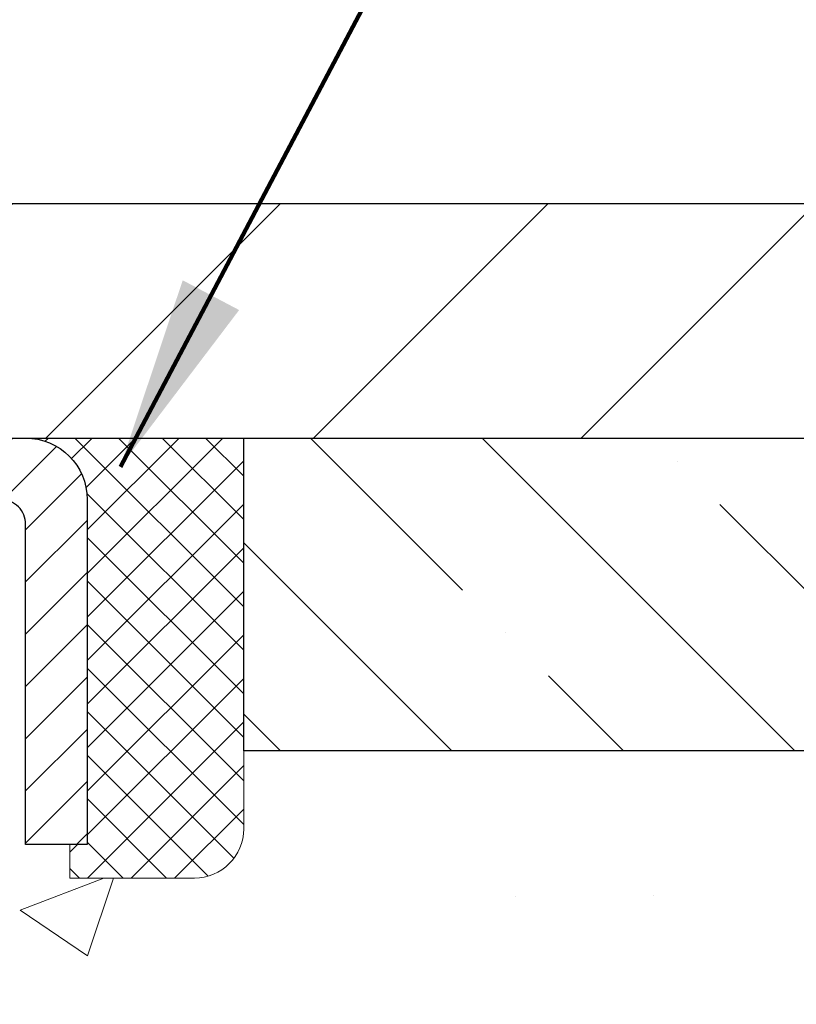
# Model space of a CAD drawing. Extents: x 13 to 3254, y -309 to 1977.
# Drawn here: x 251 to 253, y -283 to -282 of the extents above; entities that cross this region are included whole.
import ezdxf

# ---------------------------------------------------------------- set-up
doc = ezdxf.new("R2010")
doc.units = 0
doc.header["$LTSCALE"] = 5
doc.header["$MEASUREMENT"] = 0
doc.layers.get('0').update_dxf_attribs({"color": 200, "linetype": 'CONTINUOUS'})
doc.layers.get('DEFPOINTS').update_dxf_attribs({"linetype": 'CONTINUOUS'})
for name, color, linetype, lineweight in [('CAPPING STRIP - H', 251, 'CONTINUOUS', 15), ('CAPPING STRIP - L', 7, 'CONTINUOUS', 25), ('CONCRETE - H', 130, 'CONTINUOUS', 9), ('COVER PLATE - H', 251, 'CONTINUOUS', 13), ('COVER PLATE - L', 7, 'CONTINUOUS', 25), ('DIMS', 50, 'CONTINUOUS', 25), ('NOSING - H', 100, 'CONTINUOUS', 15), ('SEALANT - H', 50, 'CONTINUOUS', 15), ('SEALANT - L', 52, 'CONTINUOUS', 20), ('TEXT - 4', 241, 'CONTINUOUS', 25)]:
    doc.layers.add(name, color=color, linetype=linetype, lineweight=lineweight)
doc.layers.add('NOSING - L', color=102, linetype='CONTINUOUS')
doc.styles.add('ROMANS', font='romans', dxfattribs={"width": 0.9})
doc.dimstyles.get("Standard").update_dxf_attribs({"dimtxt": 0.18, "dimasz": 0.18, "dimexe": 0.18, "dimexo": 0.0625, "dimgap": 0.09, "dimtad": 0, "dimtih": 1, "dimtoh": 1, "dimdec": 4, "dimzin": 0, "dimdsep": 46, "dimtxsty": 'Standard', "dimcen": 0.09, "dimadec": 0, "dimazin": 0, "dimtfac": 1, "dimtdec": 4, "dimtofl": 0, "dimtmove": 0, "dimatfit": 3, "dimfxl": 1, "dimtolj": 1, "dimtzin": 0, "dimarcsym": 0})

# ---------------------------------------------------------------- blocks, each defined once
blk = doc.blocks.new('*D22')
at = {"layer": 'DEFPOINTS', "color": 0, "transparency": 16777216}
for p in [(255.8637935231585, -282.2225709346363), (250.3637935231604, -287.222604105195), (263.0575008804774, -287.222604105195)]:
    blk.add_point(p, dxfattribs=at)
at = {"layer": 'DIMS', "color": 0, "lineweight": -2, "transparency": 16777216}
for p, q in [((256.1737935231585, -282.2225709346363), (263.3675008804774, -282.2225709346363)), ((263.0575008804774, -282.5325709346363), (263.0575008804774, -283.9357976363306)), ((263.0575008804774, -286.912604105195), (263.0575008804774, -285.3824643029973)), ((250.6737935231604, -287.222604105195), (263.3675008804774, -287.222604105195))]:
    blk.add_line(p, q, dxfattribs=at)
at = {"layer": 'DIMS', "color": 0, "transparency": 16777216}
for points in [[(263.0058342138107, -282.5325709346363), (263.1091675471441, -282.5325709346363), (263.0575008804774, -282.2225709346363)], [(263.0058342138107, -286.912604105195), (263.1091675471441, -286.912604105195), (263.0575008804774, -287.222604105195)]]:
    blk.add_solid(points, dxfattribs=at)
at = {"layer": 'DIMS', "color": 0, "transparency": 16777216, "insert": (263.0575008804774, -284.6591309696639), "char_height": 0.31, "attachment_point": 5}
blk.add_mtext('\\A1;5 IN\\P [127.0mm]', dxfattribs=at)
blk = doc.blocks.new('*D25')
at = {"layer": 'DEFPOINTS', "color": 0, "transparency": 16777216}
for p in [(256.8637935231609, -282.7225384201278), (250.3638002040782, -283.6431859259785), (250.3638002040782, -284.7226048632725)]:
    blk.add_point(p, dxfattribs=at)
at = {"layer": 'DIMS', "color": 0, "lineweight": -2, "transparency": 16777216}
for p, q in [((256.8637935231609, -283.0325384201278), (256.8637935231609, -283.9531859259785)), ((250.3638002040782, -284.4126048632725), (250.3638002040782, -283.3331859259785)), ((250.6738002040782, -283.6431859259785), (253.0286219879645, -283.6431859259785)), ((256.5537935231609, -283.6431859259785), (256.0252886546311, -283.6431859259785))]:
    blk.add_line(p, q, dxfattribs=at)
at = {"layer": 'DIMS', "color": 0, "transparency": 16777216}
for points in [[(250.6738002040782, -283.5915192593118), (250.6738002040782, -283.6948525926451), (250.3638002040782, -283.6431859259785)], [(256.5537935231609, -283.5915192593118), (256.5537935231609, -283.6948525926451), (256.8637935231609, -283.6431859259785)]]:
    blk.add_solid(points, dxfattribs=at)
at = {"layer": 'DIMS', "color": 0, "transparency": 16777216, "insert": (254.5269553212978, -283.6431859259785), "char_height": 0.31, "attachment_point": 5}
blk.add_mtext('\\A1;6 1/2 IN\\P [165.1mm]', dxfattribs=at)
blk = doc.blocks.new('*X20')
at = {"color": 0}
for p, q in [((1237.986130794628, 929.2961535421395), (1237.97385116075, 929.3084331760182)), ((1238.536813030436, 929.1775962613214), (1238.667649945133, 929.3084331760183)), ((1239.602059879881, 928.4750761578006), (1240.435416898099, 929.3084331760183)), ((1246.588648714498, 922.4614025752369), (1239.741618113716, 929.3084331760182)), ((1240.190661302946, 927.2959106278986), (1242.203183851066, 929.3084331760184)), ((1240.238648714498, 923.8083641335176), (1245.738717756998, 929.3084331760184)), ((1240.238648714498, 925.5761310864839), (1243.970950804032, 929.3084331760184)), ((1246.588648714498, 924.2291695282032), (1241.509385066682, 929.3084331760182)), ((1246.588648714498, 925.9969364811695), (1243.277152019649, 929.3084331760182)), ((1246.588648714498, 927.7647034341359), (1245.044918972615, 929.3084331760182)), ((1240.238648714498, 922.0405971805513), (1246.588648714498, 928.3905971805514)), ((1246.588648714498, 920.6936356222706), (1240.226369080619, 927.0559152561492)), ((1240.238648714498, 920.2728302275848), (1246.588648714498, 926.622830227585)), ((1246.588648714497, 918.9258686693039), (1240.238648714498, 925.2758686693037)), ((1240.238648714498, 918.5050632746186), (1246.588648714498, 924.8550632746186)), ((1246.588648714497, 917.1581017163379), (1240.238648714498, 923.5081017163377)), ((1240.238648714498, 916.7372963216523), (1246.588648714498, 923.0872963216523)), ((1246.588648714497, 915.3903347633716), (1240.238648714498, 921.7403347633713)), ((1240.238648714498, 914.9695293686858), (1246.588648714498, 921.3195293686858)), ((1246.588648714497, 913.6225678104047), (1240.238648714498, 919.9725678104049)), ((1240.238648714498, 913.2017624157195), (1246.588648714498, 919.5517624157194)), ((1246.193007264837, 912.2504423070994), (1240.238648714498, 918.2048008574385)), ((1240.249262063965, 911.4446088122202), (1246.588648714498, 917.783995462753)), ((1245.15052543455, 911.5251571844204), (1240.238648714498, 916.4370339044722)), ((1242.017029016931, 911.4446088122202), (1246.588648714498, 916.0162285097866)), ((1243.463306853783, 911.4446088122203), (1240.238648714498, 914.6692669515057)), ((1243.784795969898, 911.4446088122203), (1246.588648714498, 914.2484615568203)), ((1239.538648714498, 912.5017624157197), (1239.845319474796, 912.8084331760185)), ((1241.695539900817, 911.4446088122203), (1240.238648714498, 912.9014999985397)), ((1239.92777294785, 911.4446088122202), (1239.538648714498, 911.833733045573))]:
    blk.add_line(p, q, dxfattribs=at)
blk = doc.blocks.new('*D34')
at = {"layer": 'DEFPOINTS', "color": 0, "transparency": 16777216}
for p in [(254.3637935231611, -279.283764203932), (236.363793523161, -282.0976041051953), (254.3637935231611, -282.0976041051956)]:
    blk.add_point(p, dxfattribs=at)
at = {"layer": 'DIMS', "color": 0, "lineweight": -2, "transparency": 16777216}
for p, q in [((236.363793523161, -281.7876041051953), (236.363793523161, -278.973764203932)), ((254.3637935231611, -281.7876041051956), (254.3637935231611, -278.973764203932)), ((236.673793523161, -279.283764203932), (243.2451332406652, -279.283764203932)), ((254.0537935231611, -279.283764203932), (246.4484665739986, -279.283764203932))]:
    blk.add_line(p, q, dxfattribs=at)
at = {"layer": 'DIMS', "color": 0, "transparency": 16777216}
for points in [[(236.673793523161, -279.2320975372654), (236.673793523161, -279.3354308705987), (236.363793523161, -279.283764203932)], [(254.0537935231611, -279.2320975372654), (254.0537935231611, -279.3354308705987), (254.3637935231611, -279.283764203932)]]:
    blk.add_solid(points, dxfattribs=at)
at = {"layer": 'DIMS', "color": 0, "transparency": 16777216, "insert": (244.8467999073319, -279.283764203932), "char_height": 0.31, "attachment_point": 5}
blk.add_mtext('\\A1;18 IN\\P [457.2mm]', dxfattribs=at)

msp = doc.modelspace()

# ---------------------------------------------------------------- hatches: boundary and pattern name
at = {"layer": 'CAPPING STRIP - H'}
h = msp.add_hatch(dxfattribs=at)
h.set_pattern_fill('ANSI31', color=256, scale=0.47244, angle=90, style=0)
h.set_pattern_definition([(45.00000000000001, (-745.8865589513864, 134.8130423050983), (0.04175819096297156, -0.04175819096297156), [])])
edge = h.paths.add_edge_path()
edge.add_line((250.1752804921044, -282.3588112286821), (250.1576737280636, -282.2619740264564))
edge.add_line((250.1576737280636, -282.2619740264564), (250.3619837678847, -282.2248267464882))
edge.add_arc((250.3866332375449, -282.3603988295996), 0.1377947244043846, 90.00000000099271, 100.30484647022479, ccw=False)
edge.add_line((250.3866332375425, -282.2226041051952), (250.621480578454, -282.2226041051952))
edge.add_line((250.621480578454, -282.2226041051952), (250.7445115823917, -282.3210289083455))
edge.add_line((250.7445115823917, -282.3210289083455), (250.3866332375425, -282.3210289083455))
edge.add_arc((250.3866332375454, -282.3603988296127), 0.03936992126728001, 90.00000000430171, 100.3048464714298)
edge.add_line((250.3795905319258, -282.3216639487152), (250.1752804921044, -282.3588112286821))
edge = h.paths.add_edge_path()
edge.add_arc((251.408879003654, -282.3603988296056), 0.03936992126011774, 359.9999999998346, 449.9999999998345)
edge.add_line((251.4088790036541, -282.3210289083455), (251.0102585508963, -282.3210289083455))
edge.add_line((251.0102585508963, -282.3210289083455), (251.1332895548341, -282.2226041051952))
edge.add_line((251.1332895548341, -282.2226041051952), (251.4482489249136, -282.2226041051952))
edge.add_arc((251.4482489249135, -282.3210289083453), 0.09842480315012381, -6.622258297284134e-11, 89.99999999993378, ccw=False)
edge.add_line((251.5466737280636, -282.3210289083455), (251.5466737280636, -282.8722078059859))
edge.add_line((251.5466737280636, -282.8722078059859), (251.4482489249136, -282.8722078059859))
edge.add_line((251.4482489249136, -282.8722078059859), (251.4482489249141, -282.3603988296057))
at = {"layer": 'CONCRETE - H'}
h = msp.add_hatch(dxfattribs=at)
h.set_pattern_fill('AR-CONC', color=256, scale=0.217)
h.set_pattern_definition([(49.99999999999999, (0, 0), (1.556454596243635, -0.1361721329122314), [0.16275, -1.79025]), (355, (0, 0), (-0.30109039394021, 1.632256930129026), [0.1302, -1.4322]), (100.45144446, (0.12970454777, -0.01134767648), (1.255364197397833, 1.496084780401926), [0.13831621664, -1.52147838304]), (46.18420000000002, (0, 0.434), (2.315913687557312, -0.3591768393209761), [0.244125, -2.685375]), (96.63563549, (0.19299273665, 0.40406852381), (2.028216422113076, 2.113837363680775), [0.20747444214, -2.282218859199999]), (351.1841639899999, (0, 0.434), (2.028216420768858, 2.113837362585878), [0.1953, -2.14830000217]), (21, (0.217, 0.3255), (1.295288303097062, -0.8736829927437852), [0.16275, -1.79025]), (326.0000000000001, (0.217, 0.3255), (0.5279942702698324, 1.573575597751671), [0.1302, -1.4322]), (71.45144474, (0.32494069118, 0.25269308442), (1.823282557504037, 0.6998926015897878), [0.1383162123, -1.52147838304]), (37.50000000000001, (0, 0), (0.02638688603852075, 0.7223796628139459), [0, -1.41484, 0, -1.4539, 0, -1.437625]), (7.499999999999999, (0, 0), (0.5708608962494625, 0.8558734147847217), [0, -0.82894, 0, -1.38229, 0, -0.547925]), (327.5, (-0.48391, 0), (1.158394686494127, -0.04894407166360407), [0, -0.5425, 0, -1.6926, 0, -2.24595]), (317.5, (-0.70091, 0), (1.265513987472978, 0.2172278116611295), [0, -0.70525, 0, -1.12406, 0, -1.59495])])
edge = h.paths.add_edge_path()
edge.add_line((259.0385556309068, -282.7240981341199), (258.2027115057493, -283.3146145234072))
edge.add_line((258.2027115057493, -283.3146145234072), (256.2572124773171, -284.6684812592732))
edge.add_line((256.2572124773171, -284.6684812592732), (255.9978127107591, -285.8783195774062))
edge.add_line((255.9978127107591, -285.8783195774062), (255.7960571852493, -286.7136842357001))
edge.add_line((255.7960571852493, -286.7136842357001), (256.559845668176, -288.197176465247))
edge.add_line((256.559845668176, -288.197176465247), (257.475007618773, -289.6557684084443))
edge.add_line((257.475007618773, -289.6557684084443), (256.9602238004721, -289.6557684084457))
edge.add_line((256.9602238004721, -289.6557684084457), (256.9611297195744, -289.6282093999327))
edge.add_line((256.9611297195744, -289.6282093999327), (256.9611297195744, -289.5573433999327))
edge.add_line((256.9611297195744, -289.5573433999327), (256.982005966751, -289.5297843999327))
edge.add_line((256.982005966751, -289.5297843999327), (256.982005966751, -289.4589183999327))
edge.add_line((256.982005966751, -289.4589183999327), (256.312322266751, -289.4589183999327))
edge.add_arc((256.3123222667508, -289.4195483999335), 0.03936999999922364, 239.9999999995697, 270.0000000003309, ccw=False)
edge.add_line((256.2926372667509, -289.4536438200797), (256.1568763591332, -289.3752622235211))
edge.add_arc((256.1017583591332, -289.4707293999331), 0.1102360000003882, 60.00000000008649, 89.99999999985228)
edge.add_line((256.1017583591334, -289.3604933999327), (255.1938004181044, -289.3604933999327))
edge.add_arc((255.1938004181045, -289.3211233999326), 0.03937000000013313, 239.9999999997603, 269.9999999998346, ccw=False)
edge.add_line((255.1741154181043, -289.3552188200796), (254.4940282319455, -288.962570817262))
edge.add_arc((254.4340282912181, -289.066493899937), 0.119999999999887, 60.00003267864029, 90.00000000002714)
edge.add_line((254.4340282912181, -288.9464938999371), (254.2225869086584, -288.946493899937))
edge.add_arc((254.2225869086583, -288.9071238999371), 0.03936999999990576, 225.0000000000293, 270.00000000012403, ccw=False)
edge.add_line((254.1947481146831, -288.9349626939124), (254.1576221533802, -288.8978367326096))
edge.add_line((254.1576221533802, -288.8978367326096), (254.0782815905505, -288.8184961697798))
edge.add_arc((253.8285796162439, -289.0681981440858), 0.3531319186153145, 44.99999999992827, 76.0979991089214)
edge.add_arc((253.5392950231604, -290.2369679175273), 1.55717027311482, 76.0979991089348, 103.9020008910652)
edge.add_arc((253.2500104300769, -289.0681981440869), 0.3531319186163033, 103.9020008910342, 135.0000000000098)
edge.add_line((253.0003084557699, -288.8184961697799), (252.8838419316372, -288.9349626939124))
edge.add_arc((252.8560031376622, -288.9071238999375), 0.03936999999950579, 269.9999999997932, 315.00000000020475, ccw=False)
edge.add_line((252.856003137662, -288.946493899937), (251.1450980351779, -288.9464938999371))
edge.add_arc((251.1450980351779, -288.9071238999372), 0.03936999999990576, 179.9999999998346, 270, ccw=False)
edge.add_line((251.1057280351779, -288.9071238999371), (251.1057280351785, -287.8388587359659))
edge.add_line((251.1057280351785, -287.8388587359659), (251.1057280351738, -287.6026403425662))
edge.add_line((251.1057280351738, -287.6026403425662), (251.1057280351747, -287.3664203425662))
edge.add_line((251.1057280351747, -287.3664203425662), (251.1057280351752, -287.1302003425662))
edge.add_line((251.1057280351752, -287.1302003425662), (251.1057280351754, -286.6577603425662))
edge.add_line((251.1057280351754, -286.6577603425662), (251.1057280351779, -286.1853203425662))
edge.add_line((251.1057280351779, -286.1853203425662), (251.1057280351787, -285.9491003425662))
edge.add_line((251.1057280351787, -285.9491003425662), (251.1057280351797, -285.4766603425662))
edge.add_line((251.1057280351797, -285.4766603425662), (251.10572803518, -285.0042203425662))
edge.add_line((251.10572803518, -285.0042203425662), (251.1057280351609, -284.8688917742911))
edge.add_arc((251.1450980351612, -284.8688917742913), 0.03937000000024682, 107.30237723696499, 179.9999999996691, ccw=False)
edge.add_line((251.1333888267909, -284.8313033274046), (251.1506617678842, -284.8247773306097))
edge.add_line((251.1506617678842, -284.8247773306097), (251.1678383640586, -284.8180629505413))
edge.add_line((251.1678383640586, -284.8180629505413), (251.1848222703951, -284.8109718039258))
edge.add_line((251.1848222703951, -284.8109718039258), (251.2015171419747, -284.8033155074898))
edge.add_line((251.2015171419747, -284.8033155074898), (251.2178266338783, -284.7949056779595))
edge.add_line((251.2178266338783, -284.7949056779595), (251.2336655482031, -284.7855901062387))
edge.add_line((251.2336655482031, -284.7855901062387), (251.2490060775132, -284.7754028261589))
edge.add_line((251.2490060775132, -284.7754028261589), (251.263838831679, -284.7644376391988))
edge.add_line((251.263838831679, -284.7644376391988), (251.2781544291003, -284.7527883745137))
edge.add_line((251.2781544291003, -284.7527883745137), (251.2864701363135, -284.7454071123279))
edge.add_line((251.2864701363135, -284.7454071123279), (251.2919434846951, -284.7405488100327))
edge.add_line((251.2919434846951, -284.7405488100327), (251.3051947638786, -284.7277855084355))
edge.add_line((251.3051947638786, -284.7277855084355), (251.3178921454314, -284.7144931255498))
edge.add_line((251.3178921454314, -284.7144931255498), (251.330022273025, -284.7006650494658))
edge.add_line((251.330022273025, -284.7006650494658), (251.3415850636146, -284.6863336802807))
edge.add_line((251.3415850636146, -284.6863336802807), (251.3525835246962, -284.6715405016155))
edge.add_line((251.3525835246962, -284.6715405016155), (251.3630206637656, -284.6563269970907))
edge.add_line((251.3630206637656, -284.6563269970907), (251.3728994883187, -284.6407346503273))
edge.add_line((251.3728994883187, -284.6407346503273), (251.3822230058513, -284.6248049449459))
edge.add_line((251.3822230058513, -284.6248049449459), (251.3909942874927, -284.608579322692))
edge.add_line((251.3909942874927, -284.608579322692), (251.3992215320483, -284.5920958509325))
edge.add_line((251.3992215320483, -284.5920958509325), (251.4069217477568, -284.5753867997949))
edge.add_line((251.4069217477568, -284.5753867997949), (251.4141128111412, -284.5584838680136))
edge.add_line((251.4141128111412, -284.5584838680136), (251.4208130753622, -284.5414172688211))
edge.add_line((251.4208130753622, -284.5414172688211), (251.4237459053811, -284.5333165872841))
edge.add_line((251.4237459053811, -284.5333165872841), (251.4270454511231, -284.5242030112837))
edge.add_line((251.4270454511231, -284.5242030112837), (251.4328353812292, -284.5068492128477))
edge.add_line((251.4328353812292, -284.5068492128477), (251.438208335629, -284.4893639063629))
edge.add_line((251.438208335629, -284.4893639063629), (251.4431897842716, -284.4717551246794))
edge.add_line((251.4431897842716, -284.4717551246794), (251.4478051971054, -284.454030900647))
edge.add_line((251.4478051971054, -284.454030900647), (251.4520800440794, -284.4361992671155))
edge.add_line((251.4520800440794, -284.4361992671155), (251.4560397951423, -284.4182682569349))
edge.add_line((251.4560397951423, -284.4182682569349), (251.4597099202427, -284.4002459029553))
edge.add_line((251.4597099202427, -284.4002459029553), (251.4631158893296, -284.3821402380264))
edge.add_line((251.4631158893296, -284.3821402380264), (251.4662831723516, -284.363959294998))
edge.add_line((251.4662831723516, -284.363959294998), (251.4692372392576, -284.3457111067202))
edge.add_line((251.4692372392576, -284.3457111067202), (251.4720035599962, -284.3274037060428))
edge.add_line((251.4720035599962, -284.3274037060428), (251.4746076045162, -284.3090451258159))
edge.add_line((251.4746076045162, -284.3090451258159), (251.4766919018174, -284.2934995376402))
edge.add_line((251.4766919018174, -284.2934995376402), (251.4769217273227, -284.2917853999041))
edge.add_line((251.4769217273227, -284.2917853999041), (251.4770748427666, -284.2906433988891))
edge.add_line((251.4770748427666, -284.2906433988891), (251.4794307446957, -284.2722065581125))
edge.add_line((251.4794307446957, -284.2722065581125), (251.4810009137701, -284.259435181524))
edge.add_arc((245.996291621907, -283.5842754843584), 5.5261086338333, 352.9822782741363, 352.9996792906206)
edge.add_line((251.4812057102178, -284.2577694166077), (251.4817007802526, -284.253742636336))
edge.add_line((251.4817007802526, -284.253742636336), (251.4818058272873, -284.2528639493352))
edge.add_arc((245.9962913266191, -283.5842754480068), 5.526108931350258, 353.0509193196539, 353.427814600797)
edge.add_arc((251.4274308211517, -284.2098980150178), 0.05905499999875025, 353.3218076347646, 366.6781923652355)
edge.add_arc((248.6995033449862, -284.5044557472809), 2.802837013952466, 6.173697454047621, 7.884920522652335)
edge.add_line((251.4758412236419, -284.119951767687), (251.4746076045162, -284.1107509042198))
edge.add_line((251.4746076045162, -284.1107509042198), (251.4720035599962, -284.0923923239928))
edge.add_line((251.4720035599962, -284.0923923239928), (251.4692372392576, -284.0740849233155))
edge.add_line((251.4692372392576, -284.0740849233155), (251.4662831723517, -284.0558367350376))
edge.add_line((251.4662831723517, -284.0558367350376), (251.4631158893296, -284.0376557920094))
edge.add_line((251.4631158893296, -284.0376557920094), (251.4597099202427, -284.0195501270804))
edge.add_line((251.4597099202427, -284.0195501270804), (251.4560397951423, -284.0015277731007))
edge.add_line((251.4560397951423, -284.0015277731007), (251.4520800440794, -283.9835967629202))
edge.add_line((251.4520800440794, -283.9835967629202), (251.4478051971054, -283.9657651293888))
edge.add_line((251.4478051971054, -283.9657651293888), (251.4431897842716, -283.9480409053563))
edge.add_line((251.4431897842716, -283.9480409053563), (251.438208335629, -283.9304321236728))
edge.add_line((251.438208335629, -283.9304321236728), (251.4328353812292, -283.912946817188))
edge.add_line((251.4328353812292, -283.912946817188), (251.4270454511231, -283.895593018752))
edge.add_line((251.4270454511231, -283.895593018752), (251.4208130753622, -283.8783787612145))
edge.add_line((251.4208130753622, -283.8783787612145), (251.4141128111412, -283.8613121620221))
edge.add_line((251.4141128111412, -283.8613121620221), (251.4069217477568, -283.8444092302407))
edge.add_line((251.4069217477568, -283.8444092302407), (251.3992215320483, -283.8277001791031))
edge.add_line((251.3992215320483, -283.8277001791031), (251.3923358431318, -283.8139045446069))
edge.add_line((251.3923358431318, -283.8139045446069), (251.3909942874927, -283.8112167073436))
edge.add_line((251.3909942874927, -283.8112167073436), (251.3822230058513, -283.7949910850897))
edge.add_line((251.3822230058513, -283.7949910850897), (251.3728994883186, -283.7790613797084))
edge.add_line((251.3728994883186, -283.7790613797084), (251.3630206637656, -283.7634690329449))
edge.add_line((251.3630206637656, -283.7634690329449), (251.3525835246961, -283.7482555284202))
edge.add_line((251.3525835246961, -283.7482555284202), (251.3415850636146, -283.7334623497549))
edge.add_line((251.3415850636146, -283.7334623497549), (251.330022273025, -283.7191309805699))
edge.add_line((251.330022273025, -283.7191309805699), (251.3178921454314, -283.7053029044859))
edge.add_line((251.3178921454314, -283.7053029044859), (251.3051947638786, -283.6920105216001))
edge.add_line((251.3051947638786, -283.6920105216001), (251.291943484695, -283.6792472200029))
edge.add_line((251.291943484695, -283.6792472200029), (251.2781544291003, -283.667007655522))
edge.add_line((251.2781544291003, -283.667007655522), (251.263838831679, -283.655358390837))
edge.add_line((251.263838831679, -283.655358390837), (251.2490060775131, -283.6443932038767))
edge.add_line((251.2490060775131, -283.6443932038767), (251.2336655482031, -283.6342059237971))
edge.add_line((251.2336655482031, -283.6342059237971), (251.2180133996382, -283.6250001973468))
edge.add_line((251.2180133996382, -283.6250001973468), (251.2178266338783, -283.6248903520761))
edge.add_line((251.2178266338783, -283.6248903520761), (251.2015171419747, -283.6164805225459))
edge.add_line((251.2015171419747, -283.6164805225459), (251.1848222703951, -283.6088242261098))
edge.add_line((251.1848222703951, -283.6088242261098), (251.1678383640586, -283.6017330794944))
edge.add_line((251.1678383640586, -283.6017330794944), (251.1506617678842, -283.595018699426))
edge.add_line((251.1506617678842, -283.595018699426), (251.1333888267909, -283.5884927026311))
edge.add_arc((251.1450980351614, -283.5509042557443), 0.0393700000003007, 180.0000000002482, 252.6976227627586, ccw=False)
edge.add_line((251.1057280351611, -283.5509042557445), (251.1057280351611, -283.3616692068858))
edge.add_line((251.1057280351611, -283.3616692068858), (251.0348620351609, -283.3616692068858))
edge.add_line((251.0348620351609, -283.3616692068858), (251.0073030351613, -283.3617918153006))
edge.add_line((251.0073030351613, -283.3617918153006), (251.0073030351613, -283.3571166507657))
edge.add_arc((251.0466730351613, -283.3571166507657), 0.03937000000001944, 122.90315213914491, 180, ccw=False)
edge.add_line((251.0252864385255, -283.324061993237), (251.3405043789812, -283.1201137617639))
edge.add_arc((251.16281453516, -282.9214214083362), 0.2665564328765038, 311.8061494064931, 360.0000000001467)
edge.add_line((251.4293709680366, -282.9214214083355), (251.4293709680364, -282.8719634640725))
edge.add_line((251.4293709680364, -282.8719634640725), (251.4482489249136, -282.8722078059859))
edge.add_line((251.4482489249136, -282.8722078059859), (251.5191146729454, -282.8722078059859))
edge.add_line((251.5191146729454, -282.8722078059859), (251.5191146729454, -282.9259016785763))
edge.add_line((251.5191146729454, -282.9259016785763), (251.7179335705833, -282.9259016785763))
edge.add_arc((251.7179335705833, -282.847161521096), 0.0787401574803539, 270.0000000000414, 359.9999999999586)
edge.add_line((251.7966737280636, -282.847161521096), (251.7966737280645, -282.7225384201278))
edge.add_line((251.7966737280645, -282.7225384201278), (257.3637935231609, -282.7225384201278))
edge.add_line((257.3637935231609, -282.7225384201278), (257.3637935231609, -282.2226041051952))
edge.add_line((257.3637935231609, -282.2226041051952), (260.1186857454836, -282.2226041051952))
edge.add_line((260.1186857454836, -282.2226041051952), (259.0385556309068, -282.7240981341199))
h.paths.add_polyline_path([(255.8444553212978, -284.1340192593117), (253.2094553212978, -284.1340192593117), (253.2094553212978, -283.1523525926451), (255.8444553212978, -283.1523525926451)], flags=16)
h.paths.add_polyline_path([(252.9553077824123, -286.2285043816036), (259.819593496698, -286.2285043816036), (259.819593496698, -284.7301710482703), (252.9553077824123, -284.7301710482703)], flags=24)
at = {"layer": 'COVER PLATE - H'}
h = msp.add_hatch(dxfattribs=at)
h.set_pattern_fill('ANSI31', color=256, scale=2.42, style=0)
h.set_pattern_definition([(45, (189.8998345522124, -291.6116330516073), (-0.2138998013089306, 0.2138998013089306), [])])
h.paths.add_polyline_path([(245.832543523161, -281.8476041051954), (245.520043523161, -282.1601041051954), (245.520043523161, -282.2226041051951), (254.363793523161, -282.2226041051951), (254.363793523161, -282.0976041051956), (252.9459730682569, -281.8476041051956)])
at = {"layer": 'NOSING - H'}
h = msp.add_hatch(dxfattribs=at)
h.set_pattern_fill('ANSI35', color=256, scale=1.55, angle=90)
h.set_pattern_definition([(135, (91.57999999999998, -389.6014155989699), (-0.2740038777097872, -0.2740038777097871), []), (135, (91.57999999999998, -389.3274117217198), (-0.2740038777097872, -0.2740038777097871), [0.484375, -0.096875, 0, -0.096875])])
h.paths.add_polyline_path([(256.863793523161, -282.7225384201278), (256.8637935231609, -282.2225628060091), (255.8637935231585, -282.2225709346363), (255.8637935231585, -282.2226041051952), (251.7966737280627, -282.2226041051953), (251.7966737280645, -282.7225384201278)])

# ---------------------------------------------------------------- linework, layer by layer
at = {"layer": 'CAPPING STRIP - L'}
msp.add_lwpolyline([(251.4482489249141, -282.3603988296057, 0.414213562373095), (251.4088790036541, -282.3210289083455), (251.0102585508963, -282.3210289083455), (251.1332895548341, -282.2226041051952), (251.4482489249136, -282.2226041051952, -0.414213562373095), (251.5466737280636, -282.3210289083455), (251.5466737280636, -282.8722078059859), (251.4482489249136, -282.8722078059859)], format="xyb", close=True, dxfattribs=at)
at = {"layer": 'COVER PLATE - L'}
for p, q in [((237.781613978065, -281.8476041051956), (252.9459730682569, -281.8476041051956)), ((236.363793523161, -282.2226041051951), (254.363793523161, -282.2226041051951))]:
    msp.add_line(p, q, dxfattribs=at)
at = {"layer": 'NOSING - L'}
msp.add_lwpolyline([(256.8637935231609, -282.2225384201278), (256.8637935231609, -282.7225384201278), (251.7966737280645, -282.7225384201278), (251.7966737280627, -282.2226041051954), (256.8637935231609, -282.2226041051954)], dxfattribs=at)
at = {"layer": 'SEALANT - L'}
for p, q in [((251.4482485312129, -282.2226015067733), (251.7966737280636, -282.2226015067733)), ((251.7966737280636, -282.2226015067733), (251.7966737280636, -282.847161521096)), ((251.5191146729454, -282.9259016785763), (251.5191146729454, -282.8722078059859)), ((251.5191146729454, -282.9259016785763), (251.7179335705833, -282.9259016785763))]:
    msp.add_line(p, q, dxfattribs=at)
msp.add_arc((251.7179335705833, -282.847161521096), 0.07874015748031496, 270, 0, dxfattribs=at)

# ---------------------------------------------------------------- block references
at = {"layer": 'SEALANT - H', "xscale": 0.03937007874015748, "yscale": 0.03937007874015748, "zscale": 0.03937007874015748}
msp.add_blockref('*X20', (202.718380471587, -318.8095476948056), dxfattribs=at)

# ---------------------------------------------------------------- dimensions: what is measured, and where the dimension line sits
at = {"layer": 'DIMS'}
for base, p1, p2, override, picture, middle in [((254.3637935231611, -279.283764203932), (236.363793523161, -282.0976041051953), (254.3637935231611, -282.0976041051956), {"dimtxt": 0.31, "dimasz": 0.31, "dimexe": 0.31, "dimexo": 0.31, "dimgap": 0.31, "dimlunit": 5, "dimpost": ' IN'}, '*D34', (244.8467999073319, -279.283764203932)), ((250.3638002040782, -283.6431859259785), (256.8637935231609, -282.7225384201278), (250.3638002040782, -284.7226048632725), {"dimtxt": 0.31, "dimasz": 0.31, "dimexe": 0.31, "dimexo": 0.31, "dimgap": 0.31, "dimlunit": 5, "dimpost": ' IN', "dimfrac": 2}, '*D25', (254.5269553212978, -283.6431859259785))]:
    dim = msp.add_linear_dim(base=base, p1=p1, p2=p2, text='<>\\P[]', dimstyle='Standard', override=override, dxfattribs=at)
    dim.commit()
    dim.dimension.update_dxf_attribs({"geometry": picture, "text_midpoint": middle, "dimtype": 160})
dim = msp.add_linear_dim(base=(263.0575008804774, -287.222604105195), p1=(255.8637935231585, -282.2225709346363), p2=(250.3637935231604, -287.222604105195), angle=90, text='<>\\P[]', dimstyle='Standard', override={"dimtxt": 0.31, "dimasz": 0.31, "dimexe": 0.31, "dimexo": 0.31, "dimgap": 0.31, "dimlunit": 5, "dimpost": ' IN', "dimfrac": 2}, dxfattribs=at)
dim.commit()
dim.dimension.update_dxf_attribs({"geometry": '*D22', "text_midpoint": (263.0575008804774, -284.6591309696639), "dimtype": 160})

# ---------------------------------------------------------------- leaders
at = {"layer": 'TEXT - 4'}
for points, override in [([(248.8697036866278, -282.0226153103314), (252.2334022177779, -275.5447014478456), (252.6349447472284, -275.5447014478456)], {"dimasz": 0.31}), ([(251.5996285255823, -282.2683376564045), (254.1962741670576, -277.349576760732), (254.4868025807888, -277.349576760732)], {"dimtxt": 0.7, "dimasz": 0.31, "dimexe": 0.5, "dimexo": 0.5, "dimtih": 0, "dimtoh": 0, "dimtxsty": 'ROMANS', "dimdle": 0.05, "dimclrd": 256, "dimclre": 256, "dimclrt": 256, "dimtfac": 0.3, "dimlwd": 65535, "dimlwe": 65535})]:
    msp.add_leader(points, dimstyle='Standard', override=override, dxfattribs=at)

doc.saveas('drawing.dxf')
